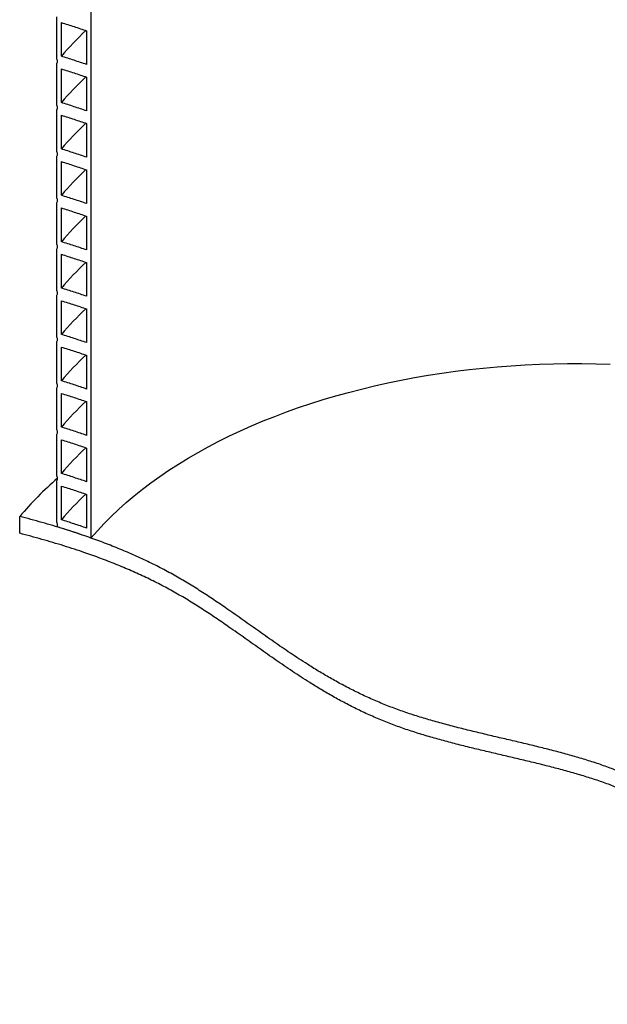
# Model space of a CAD drawing. Units: millimetres. Extents: x 200 to 8200, y 200 to 5740.
# Drawn here: x 6628 to 7066, y 1688 to 2422 of the extents above; entities that cross this region are included whole.
import ezdxf

# ---------------------------------------------------------------- set-up
doc = ezdxf.new("R2010")
doc.units = ezdxf.units.MM
doc.header["$LTSCALE"] = 20

msp = doc.modelspace()

# ---------------------------------------------------------------- linework, layer by layer
at = {"color": 7, "linetype": 'Continuous', "lineweight": 25}
for p, q in [((6680.92, 3907.44), (6680.92, 2035.68)), ((6655.47, 2392.63), (6655.47, 2424.04)), ((6658.86, 2394.73), (6658.86, 2419.86)), ((6677.62, 2413.7), (6677.62, 2388.58)), ((6655.47, 2358.09), (6655.47, 2389.49)), ((6658.86, 2360.19), (6658.86, 2385.31)), ((6677.62, 2379.16), (6677.62, 2354.03)), ((6655.47, 2323.54), (6655.47, 2354.95)), ((6658.86, 2325.64), (6658.86, 2350.77)), ((6677.62, 2344.61), (6677.62, 2319.49)), ((6655.47, 2289), (6655.47, 2320.4)), ((6658.86, 2291.1), (6658.86, 2316.22)), ((6677.62, 2310.07), (6677.62, 2284.94)), ((6655.47, 2254.45), (6655.47, 2285.86)), ((6658.86, 2256.55), (6658.86, 2281.67)), ((6677.62, 2275.52), (6677.62, 2250.39)), ((6655.47, 2219.9), (6655.47, 2251.31)), ((6658.86, 2222), (6658.86, 2247.13)), ((6677.62, 2240.97), (6677.62, 2215.85)), ((6655.47, 2185.36), (6655.47, 2216.76)), ((6658.86, 2187.46), (6658.86, 2212.58)), ((6677.62, 2206.43), (6677.62, 2181.3)), ((6655.47, 2150.81), (6655.47, 2182.22)), ((6658.86, 2152.91), (6658.86, 2178.04)), ((6677.62, 2171.88), (6677.62, 2146.76)), ((6655.47, 2116.27), (6655.47, 2147.67)), ((6658.86, 2118.37), (6658.86, 2143.49)), ((6677.62, 2137.34), (6677.62, 2112.21)), ((6655.47, 2081.72), (6655.47, 2113.13)), ((6658.86, 2083.82), (6658.86, 2108.94)), ((6677.62, 2102.79), (6677.62, 2077.66)), ((6655.47, 2047.17), (6655.47, 2078.58)), ((6658.86, 2049.27), (6658.86, 2074.4)), ((6677.62, 2068.24), (6677.62, 2043.12)), ((6627.81, 2039.25), (6627.81, 2051.81))]:
    msp.add_line(p, q, dxfattribs=at)
at = {"color": 7, "linetype": 'Continuous', "lineweight": 25, "flags": 128}
msp.add_lwpolyline([(6680.92, 2035.68), (6685.67, 2041.11), (6690.66, 2046.47), (6695.9, 2051.75), (6701.37, 2056.95), (6707.07, 2062.06), (6713.01, 2067.09), (6719.17, 2072.02), (6725.56, 2076.86), (6732.16, 2081.6), (6738.98, 2086.24), (6746.01, 2090.78), (6753.23, 2095.2), (6760.66, 2099.52), (6768.28, 2103.72), (6776.09, 2107.8), (6784.09, 2111.77), (6792.26, 2115.61), (6800.6, 2119.33), (6809.11, 2122.92), (6817.77, 2126.38), (6826.6, 2129.7), (6835.57, 2132.9), (6844.68, 2135.95), (6853.93, 2138.87), (6863.31, 2141.64), (6872.81, 2144.27), (6882.42, 2146.76), (6892.15, 2149.1), (6901.98, 2151.29), (6911.91, 2153.34), (6921.92, 2155.23), (6932.02, 2156.97), (6942.19, 2158.55), (6952.44, 2159.98), (6962.74, 2161.26), (6973.1, 2162.38), (6983.5, 2163.34), (6993.95, 2164.14), (7004.43, 2164.79), (7014.93, 2165.28), (7025.46, 2165.6), (7035.99, 2165.77), (7046.53, 2165.78), (7057.06, 2165.62), (7067.59, 2165.31)], dxfattribs=at)
at = {"color": 7, "linetype": 'Continuous', "lineweight": 25}
for centre, radius, start, end in [((6851.18, 2229.92), 253.27, 133.41948, 139.40317), ((6851.18, 2195.37), 253.27, 133.41948, 139.40317), ((6851.18, 2160.83), 253.27, 133.41948, 139.40317), ((6851.18, 2126.28), 253.27, 133.41948, 139.40317), ((6851.18, 2091.74), 253.27, 133.41948, 139.40317), ((6851.18, 2057.19), 253.27, 133.41948, 139.40317), ((6851.18, 2022.64), 253.27, 133.41948, 139.40317), ((6851.18, 1988.1), 253.27, 133.41948, 139.40317), ((6851.18, 1953.55), 253.27, 133.41948, 139.40317), ((6851.18, 1919.01), 253.27, 133.41948, 139.40317), ((6840.72, 1869.02), 280.62, 131.19074, 139.35294), ((6851.18, 1884.46), 253.27, 133.41948, 139.40317)]:
    msp.add_arc(centre, radius, start, end, dxfattribs=at)
for points, knots in [([(6658.86, 2419.86), (6662.03, 2418.86), (6668.35, 2416.88), (6674.53, 2414.76), (6677.62, 2413.7)], [0, 0, 0, 0, 0.500493, 1, 1, 1, 1]), ([(6655.47, 2389.49), (6655.63, 2389.73), (6655.96, 2390.19), (6656.02, 2391.14), (6655.82, 2391.99), (6655.55, 2392.47), (6655.47, 2392.63)], [0, 0, 0, 0, 0.286443, 0.572888, 0.859292, 1, 1, 1, 1]), ([(6677.62, 2388.58), (6674.53, 2389.64), (6668.35, 2391.76), (6662.03, 2393.74), (6658.86, 2394.73)], [0, 0, 0, 0, 0.499507, 1, 1, 1, 1]), ([(6658.86, 2385.31), (6662.03, 2384.32), (6668.35, 2382.33), (6674.53, 2380.22), (6677.62, 2379.16)], [0, 0, 0, 0, 0.500493, 1, 1, 1, 1]), ([(6655.47, 2354.95), (6655.63, 2355.18), (6655.96, 2355.64), (6656.02, 2356.6), (6655.82, 2357.44), (6655.55, 2357.93), (6655.47, 2358.09)], [0, 0, 0, 0, 0.286443, 0.572888, 0.859292, 1, 1, 1, 1]), ([(6677.62, 2354.03), (6674.53, 2355.09), (6668.35, 2357.21), (6662.03, 2359.19), (6658.86, 2360.19)], [0, 0, 0, 0, 0.499507, 1, 1, 1, 1]), ([(6658.86, 2350.77), (6662.03, 2349.77), (6668.35, 2347.79), (6674.53, 2345.67), (6677.62, 2344.61)], [0, 0, 0, 0, 0.500493, 1, 1, 1, 1]), ([(6655.47, 2320.4), (6655.63, 2320.63), (6655.96, 2321.1), (6656.02, 2322.05), (6655.82, 2322.9), (6655.55, 2323.38), (6655.47, 2323.54)], [0, 0, 0, 0, 0.286443, 0.572888, 0.859292, 1, 1, 1, 1]), ([(6677.62, 2319.49), (6674.53, 2320.55), (6668.35, 2322.66), (6662.03, 2324.65), (6658.86, 2325.64)], [0, 0, 0, 0, 0.499507, 1, 1, 1, 1]), ([(6658.86, 2316.22), (6662.03, 2315.23), (6668.35, 2313.24), (6674.53, 2311.12), (6677.62, 2310.07)], [0, 0, 0, 0, 0.500493, 1, 1, 1, 1]), ([(6677.62, 2284.94), (6674.53, 2286), (6668.35, 2288.12), (6662.03, 2290.1), (6658.86, 2291.1)], [0, 0, 0, 0, 0.499507, 1, 1, 1, 1]), ([(6655.47, 2285.86), (6655.63, 2286.09), (6655.96, 2286.55), (6656.02, 2287.51), (6655.82, 2288.35), (6655.55, 2288.84), (6655.47, 2289)], [0, 0, 0, 0, 0.286443, 0.572888, 0.859292, 1, 1, 1, 1]), ([(6658.86, 2281.67), (6662.03, 2280.68), (6668.35, 2278.7), (6674.53, 2276.58), (6677.62, 2275.52)], [0, 0, 0, 0, 0.5004935, 1, 1, 1, 1]), ([(6655.47, 2251.31), (6655.63, 2251.54), (6655.96, 2252.01), (6656.02, 2252.96), (6655.82, 2253.8), (6655.55, 2254.29), (6655.47, 2254.45)], [0, 0, 0, 0, 0.286443, 0.572888, 0.859292, 1, 1, 1, 1]), ([(6677.62, 2250.39), (6674.53, 2251.45), (6668.35, 2253.57), (6662.03, 2255.56), (6658.86, 2256.55)], [0, 0, 0, 0, 0.4995065, 1, 1, 1, 1]), ([(6658.86, 2247.13), (6662.03, 2246.13), (6668.35, 2244.15), (6674.53, 2242.03), (6677.62, 2240.97)], [0, 0, 0, 0, 0.500493, 1, 1, 1, 1]), ([(6655.47, 2216.76), (6655.63, 2217), (6655.96, 2217.46), (6656.02, 2218.41), (6655.82, 2219.26), (6655.55, 2219.74), (6655.47, 2219.9)], [0, 0, 0, 0, 0.286443, 0.572888, 0.859292, 1, 1, 1, 1]), ([(6677.62, 2215.85), (6674.53, 2216.91), (6668.35, 2219.03), (6662.03, 2221.01), (6658.86, 2222)], [0, 0, 0, 0, 0.4995065, 1, 1, 1, 1]), ([(6658.86, 2212.58), (6662.03, 2211.59), (6668.35, 2209.6), (6674.53, 2207.49), (6677.62, 2206.43)], [0, 0, 0, 0, 0.500493, 1, 1, 1, 1]), ([(6677.62, 2181.3), (6674.53, 2182.36), (6668.35, 2184.48), (6662.03, 2186.46), (6658.86, 2187.46)], [0, 0, 0, 0, 0.499507, 1, 1, 1, 1]), ([(6655.47, 2182.22), (6655.63, 2182.45), (6655.96, 2182.92), (6656.02, 2183.87), (6655.82, 2184.71), (6655.55, 2185.2), (6655.47, 2185.36)], [0, 0, 0, 0, 0.2864431, 0.5728883, 0.8592919, 1, 1, 1, 1]), ([(6658.86, 2178.04), (6662.03, 2177.04), (6668.35, 2175.06), (6674.53, 2172.94), (6677.62, 2171.88)], [0, 0, 0, 0, 0.500493, 1, 1, 1, 1]), ([(6655.47, 2147.67), (6655.63, 2147.9), (6655.96, 2148.37), (6656.02, 2149.32), (6655.82, 2150.17), (6655.55, 2150.65), (6655.47, 2150.81)], [0, 0, 0, 0, 0.286443, 0.572888, 0.859292, 1, 1, 1, 1]), ([(6677.62, 2146.76), (6674.53, 2147.82), (6668.35, 2149.93), (6662.03, 2151.92), (6658.86, 2152.91)], [0, 0, 0, 0, 0.499507, 1, 1, 1, 1]), ([(6658.86, 2143.49), (6662.03, 2142.5), (6668.35, 2140.51), (6674.53, 2138.39), (6677.62, 2137.34)], [0, 0, 0, 0, 0.5004935, 1, 1, 1, 1]), ([(6655.47, 2113.13), (6655.63, 2113.36), (6655.96, 2113.82), (6656.02, 2114.78), (6655.82, 2115.62), (6655.55, 2116.11), (6655.47, 2116.27)], [0, 0, 0, 0, 0.286443, 0.572888, 0.859292, 1, 1, 1, 1]), ([(6677.62, 2112.21), (6674.53, 2113.27), (6668.35, 2115.39), (6662.03, 2117.37), (6658.86, 2118.37)], [0, 0, 0, 0, 0.4995065, 1, 1, 1, 1]), ([(6658.86, 2108.94), (6662.03, 2107.95), (6668.35, 2105.97), (6674.53, 2103.85), (6677.62, 2102.79)], [0, 0, 0, 0, 0.5004935, 1, 1, 1, 1]), ([(6655.47, 2078.58), (6655.63, 2078.81), (6655.96, 2079.28), (6656.02, 2080.23), (6655.82, 2081.07), (6655.55, 2081.56), (6655.47, 2081.72)], [0, 0, 0, 0, 0.286443, 0.572888, 0.859292, 1, 1, 1, 1]), ([(6677.62, 2077.66), (6674.53, 2078.72), (6668.35, 2080.84), (6662.03, 2082.83), (6658.86, 2083.82)], [0, 0, 0, 0, 0.4995065, 1, 1, 1, 1]), ([(6658.86, 2074.4), (6662.03, 2073.4), (6668.35, 2071.42), (6674.53, 2069.3), (6677.62, 2068.24)], [0, 0, 0, 0, 0.5004935, 1, 1, 1, 1]), ([(7264.89, 1700.75), (7260.95, 1703.43), (7253.08, 1708.78), (7241.6, 1716.98), (7230.44, 1725.34), (7219.73, 1733.92), (7209.53, 1742.74), (7199.97, 1751.82), (7190.64, 1761.42), (7181.45, 1771.47), (7172.27, 1781.9), (7163.2, 1792.29), (7154.06, 1802.55), (7145.62, 1811.57), (7137.85, 1819.35), (7130.84, 1825.91), (7123.49, 1832.26), (7115.76, 1838.34), (7108.17, 1843.73), (7100.77, 1848.45), (7093.66, 1852.55), (7086.17, 1856.42), (7078.29, 1860.04), (7069.69, 1863.54), (7060.38, 1866.93), (7050.36, 1870.19), (7040.01, 1873.26), (7029.39, 1876.17), (7018.55, 1878.95), (7007.54, 1881.64), (6996.4, 1884.28), (6985.2, 1886.91), (6973.98, 1889.55), (6962.79, 1892.25), (6951.69, 1895.04), (6940.73, 1897.96), (6929.96, 1901.04), (6919.42, 1904.32), (6909.18, 1907.84), (6899.12, 1911.7), (6889.27, 1915.9), (6879.62, 1920.42), (6870.27, 1925.17), (6861.21, 1930.13), (6852.4, 1935.26), (6842.29, 1941.48), (6831, 1948.83), (6818.58, 1957.33), (6806.38, 1965.91), (6794.3, 1974.5), (6783.07, 1982.4), (6772.62, 1989.54), (6762.92, 1995.92), (6753.06, 2002.09), (6742.97, 2008), (6732.59, 2013.61), (6721.91, 2018.91), (6710.95, 2023.9), (6699.71, 2028.63), (6688.2, 2033.09), (6675.21, 2037.74), (6660.65, 2042.51), (6644.43, 2047.37), (6633.36, 2050.33), (6627.81, 2051.81)], [0, 0, 0, 0, 0.020172, 0.040381, 0.060619, 0.080887, 0.101196, 0.121566, 0.141991, 0.164482, 0.186933, 0.209267, 0.231402, 0.253266, 0.268229, 0.283022, 0.297642, 0.312095, 0.326401, 0.337562, 0.348679, 0.359781, 0.370909, 0.3821, 0.394696, 0.407425, 0.420296, 0.433305, 0.446441, 0.459685, 0.473014, 0.486402, 0.499821, 0.513245, 0.52665, 0.540014, 0.553323, 0.566569, 0.579754, 0.592893, 0.606636, 0.620385, 0.63416, 0.647972, 0.661825, 0.675719, 0.697002, 0.718326, 0.739636, 0.760868, 0.781956, 0.798382, 0.814654, 0.830749, 0.846657, 0.862377, 0.877937, 0.893381, 0.908748, 0.924074, 0.939391, 0.959485, 0.979672, 1, 1, 1, 1]), ([(6677.62, 2043.12), (6674.53, 2044.18), (6668.35, 2046.3), (6662.03, 2048.28), (6658.86, 2049.27)], [0, 0, 0, 0, 0.4995065, 1, 1, 1, 1]), ([(6655.47, 2044.03), (6655.63, 2044.27), (6655.96, 2044.73), (6656.02, 2045.68), (6655.82, 2046.53), (6655.55, 2047.01), (6655.47, 2047.17)], [0, 0, 0, 0, 0.286443, 0.572888, 0.859292, 1, 1, 1, 1]), ([(6680.92, 2035.68), (6676.75, 2037.13), (6668.38, 2040.04), (6659.78, 2042.7), (6655.47, 2044.03)], [0, 0, 0, 0, 0.499332, 1, 1, 1, 1]), ([(7264.89, 1688.19), (7260.95, 1690.86), (7253.08, 1696.22), (7241.6, 1704.41), (7230.44, 1712.78), (7219.73, 1721.36), (7209.53, 1730.18), (7199.97, 1739.26), (7190.64, 1748.86), (7181.45, 1758.91), (7172.27, 1769.34), (7163.2, 1779.73), (7154.06, 1789.99), (7145.62, 1799.01), (7137.85, 1806.78), (7130.84, 1813.35), (7123.49, 1819.69), (7115.76, 1825.78), (7108.17, 1831.17), (7100.77, 1835.88), (7093.66, 1839.99), (7086.17, 1843.86), (7078.29, 1847.48), (7069.69, 1850.98), (7060.38, 1854.36), (7050.36, 1857.63), (7040.01, 1860.7), (7029.39, 1863.61), (7018.55, 1866.39), (7007.54, 1869.08), (6996.4, 1871.72), (6985.2, 1874.35), (6973.98, 1876.99), (6962.79, 1879.69), (6951.69, 1882.48), (6940.73, 1885.39), (6929.96, 1888.48), (6919.42, 1891.76), (6909.18, 1895.28), (6899.12, 1899.14), (6889.27, 1903.34), (6879.62, 1907.86), (6870.27, 1912.61), (6861.21, 1917.57), (6852.4, 1922.7), (6842.29, 1928.92), (6831, 1936.27), (6818.58, 1944.76), (6806.38, 1953.35), (6794.3, 1961.94), (6783.07, 1969.83), (6772.62, 1976.98), (6762.92, 1983.36), (6753.06, 1989.53), (6742.97, 1995.44), (6732.59, 2001.05), (6721.91, 2006.34), (6710.95, 2011.34), (6699.71, 2016.06), (6688.2, 2020.52), (6675.21, 2025.18), (6660.65, 2029.95), (6644.43, 2034.8), (6633.36, 2037.77), (6627.81, 2039.25)], [0, 0, 0, 0, 0.020172, 0.040381, 0.060619, 0.080887, 0.101196, 0.121566, 0.141991, 0.164482, 0.186933, 0.209267, 0.231402, 0.253266, 0.268229, 0.283022, 0.297642, 0.312095, 0.326401, 0.337562, 0.348679, 0.359781, 0.370909, 0.3821, 0.394696, 0.407425, 0.420296, 0.433305, 0.446441, 0.459685, 0.473014, 0.486402, 0.499821, 0.513245, 0.52665, 0.540014, 0.553323, 0.566569, 0.579754, 0.592893, 0.606636, 0.620385, 0.63416, 0.647972, 0.661825, 0.675719, 0.697002, 0.718326, 0.739636, 0.760868, 0.781956, 0.798382, 0.814654, 0.830749, 0.846657, 0.862377, 0.877937, 0.893381, 0.908748, 0.924074, 0.939391, 0.959485, 0.979672, 1, 1, 1, 1])]:
    msp.add_open_spline(points, degree=3, knots=knots, dxfattribs=at)

doc.saveas('drawing.dxf')
